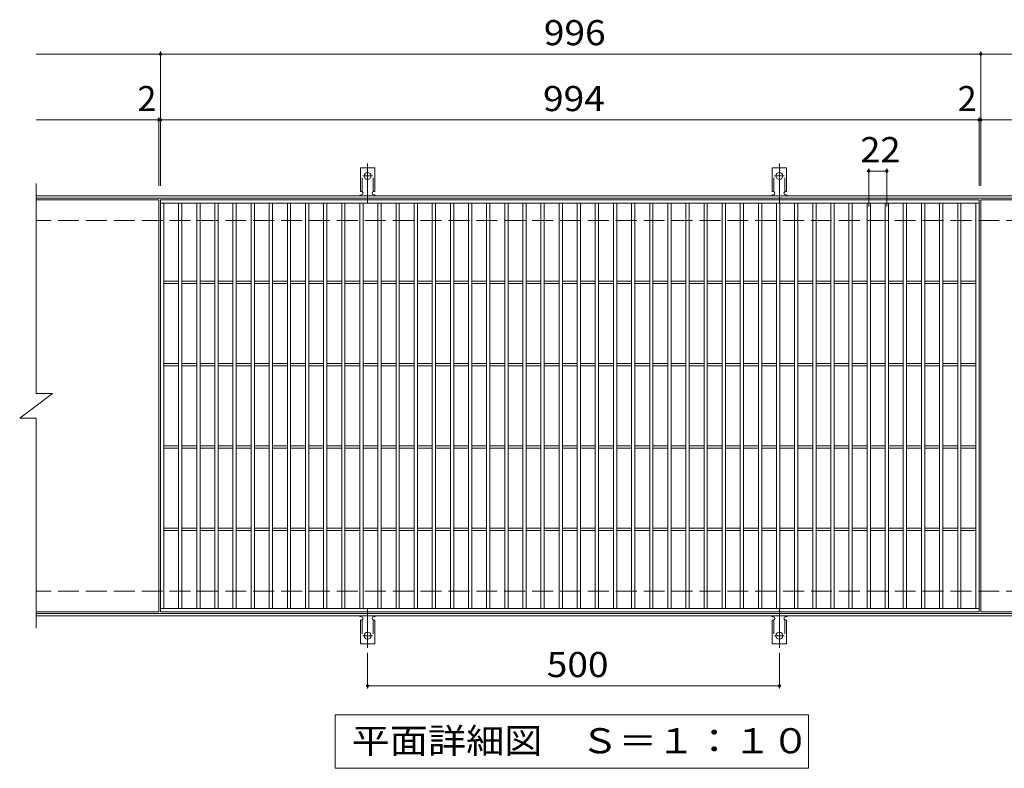
# Model space of a CAD drawing. Units: millimetres. Extents: x -1681 to 1621, y -1376 to 1143.
# Drawn here: x -691 to 505, y 234 to 1143 of the extents above; entities that cross this region are included whole.
import ezdxf

# ---------------------------------------------------------------- set-up
doc = ezdxf.new("R2010")
doc.units = ezdxf.units.MM
doc.header["$LTSCALE"] = 10
for name, pattern in [('JWW_CENTER2', [13.546667, 11.006667, -0.846667, 0.846667, -0.846667]), ('JWW_DASHED2', [3.386667, 1.693333, -1.693333]), ('JWW_DASHED3', [3.386667, 2.54, -0.846667])]:
    doc.linetypes.add(name, pattern=pattern)
for name, color, linetype in [('C-1', 7, 'Continuous'), ('C-2', 7, 'Continuous'), ('C-4', 7, 'Continuous'), ('C-5', 7, 'Continuous'), ('C-A', 7, 'Continuous')]:
    doc.layers.add(name, color=color, linetype=linetype)
doc.styles.add('ＭＳ ゴシック', font='txt', dxfattribs={"height": 1})

msp = doc.modelspace()

# ---------------------------------------------------------------- linework, layer by layer
at = {"layer": 'C-1', "color": 2, "linetype": 'Continuous', "lineweight": 9}
for p, q in [((633.9, 928.9), (-671.1, 928.9)), ((633.9, 925.9), (-671.1, 925.9)), ((633.9, 421.9), (-671.1, 421.9)), ((633.9, 418.9), (-671.1, 418.9))]:
    msp.add_line(p, q, dxfattribs=at)
at = {"layer": 'C-1', "color": 2, "linetype": 'JWW_DASHED3', "lineweight": 9}
for p, q in [((633.9, 898.9), (-671.1, 898.9)), ((633.9, 448.9), (-671.1, 448.9))]:
    msp.add_line(p, q, dxfattribs=at)
at = {"layer": 'C-2', "color": 3, "linetype": 'Continuous', "lineweight": 9}
for p, q in [((-671.1, 943.9), (-671.1, 688.9)), ((-522.1, 923.9), (-671.1, 923.9)), ((-522.1, 923.9), (-522.1, 423.9)), ((-520.1, 423.9), (-520.1, 923.9)), ((-520.1, 923.9), (473.9, 923.9)), ((473.9, 923.9), (473.9, 423.9)), ((475.9, 923.9), (475.9, 423.9)), ((633.9, 923.9), (475.9, 923.9)), ((-520.1, 919.9), (473.9, 919.9)), ((-516.1, 427.9), (-516.1, 919.9)), ((-498.1, 427.9), (-498.1, 919.9)), ((-494.1, 427.9), (-494.1, 919.9)), ((-476.1, 427.9), (-476.1, 919.9)), ((-472.1, 427.9), (-472.1, 919.9)), ((-454.1, 427.9), (-454.1, 919.9)), ((-450.1, 427.9), (-450.1, 919.9)), ((-432.1, 427.9), (-432.1, 919.9)), ((-428.1, 427.9), (-428.1, 919.9)), ((-410.1, 427.9), (-410.1, 919.9)), ((-406.1, 427.9), (-406.1, 919.9)), ((-388.1, 427.9), (-388.1, 919.9)), ((-384.1, 427.9), (-384.1, 919.9)), ((-366.1, 427.9), (-366.1, 919.9)), ((-362.1, 427.9), (-362.1, 919.9)), ((-344.1, 427.9), (-344.1, 919.9)), ((-340.1, 427.9), (-340.1, 919.9)), ((-322.1, 427.9), (-322.1, 919.9)), ((-318.1, 427.9), (-318.1, 919.9)), ((-300.1, 427.9), (-300.1, 919.9)), ((-296.1, 427.9), (-296.1, 919.9)), ((-278.1, 427.9), (-278.1, 919.9)), ((-274.1, 427.9), (-274.1, 919.9)), ((-256.1, 427.9), (-256.1, 919.9)), ((-252.1, 427.9), (-252.1, 919.9)), ((-234.1, 427.9), (-234.1, 919.9)), ((-230.1, 427.9), (-230.1, 919.9)), ((-212.1, 427.9), (-212.1, 919.9)), ((-208.1, 427.9), (-208.1, 919.9)), ((-190.1, 427.9), (-190.1, 919.9)), ((-186.1, 427.9), (-186.1, 919.9)), ((-168.1, 427.9), (-168.1, 919.9)), ((-164.1, 427.9), (-164.1, 919.9)), ((-146.1, 427.9), (-146.1, 919.9)), ((-142.1, 427.9), (-142.1, 919.9)), ((-124.1, 427.9), (-124.1, 919.9)), ((-120.1, 427.9), (-120.1, 919.9)), ((-102.1, 427.9), (-102.1, 919.9)), ((-98.1, 427.9), (-98.1, 919.9)), ((-80.1, 427.9), (-80.1, 919.9)), ((-76.1, 427.9), (-76.1, 919.9)), ((-58.1, 427.9), (-58.1, 919.9)), ((-54.1, 427.9), (-54.1, 919.9)), ((-36.1, 427.9), (-36.1, 919.9)), ((-32.1, 427.9), (-32.1, 919.9)), ((-14.1, 427.9), (-14.1, 919.9)), ((-10.1, 427.9), (-10.1, 919.9)), ((7.9, 427.9), (7.9, 919.9)), ((11.9, 427.9), (11.9, 919.9)), ((29.9, 427.9), (29.9, 919.9)), ((33.9, 427.9), (33.9, 919.9)), ((51.9, 427.9), (51.9, 919.9)), ((55.9, 427.9), (55.9, 919.9)), ((73.9, 427.9), (73.9, 919.9)), ((77.9, 427.9), (77.9, 919.9)), ((95.9, 427.9), (95.9, 919.9)), ((99.9, 427.9), (99.9, 919.9)), ((117.9, 427.9), (117.9, 919.9)), ((121.9, 427.9), (121.9, 919.9)), ((139.9, 427.9), (139.9, 919.9)), ((143.9, 427.9), (143.9, 919.9)), ((161.9, 427.9), (161.9, 919.9)), ((165.9, 427.9), (165.9, 919.9)), ((183.9, 427.9), (183.9, 919.9)), ((187.9, 427.9), (187.9, 919.9)), ((205.9, 427.9), (205.9, 919.9)), ((209.9, 427.9), (209.9, 919.9)), ((227.9, 427.9), (227.9, 919.9)), ((231.9, 427.9), (231.9, 919.9)), ((249.9, 427.9), (249.9, 919.9)), ((253.9, 427.9), (253.9, 919.9)), ((271.9, 427.9), (271.9, 919.9)), ((275.9, 427.9), (275.9, 919.9)), ((293.9, 427.9), (293.9, 919.9)), ((297.9, 427.9), (297.9, 919.9)), ((315.9, 427.9), (315.9, 919.9)), ((319.9, 427.9), (319.9, 919.9)), ((337.9, 427.9), (337.9, 919.9)), ((341.9, 427.9), (341.9, 919.9)), ((359.9, 427.9), (359.9, 919.9)), ((363.9, 427.9), (363.9, 919.9)), ((381.9, 427.9), (381.9, 919.9)), ((385.9, 427.9), (385.9, 919.9)), ((403.9, 427.9), (403.9, 919.9)), ((407.9, 427.9), (407.9, 919.9)), ((425.9, 427.9), (425.9, 919.9)), ((429.9, 427.9), (429.9, 919.9)), ((447.9, 427.9), (447.9, 919.9)), ((451.9, 427.9), (451.9, 919.9)), ((469.9, 427.9), (469.9, 919.9)), ((-516.1, 825.4), (-498.1, 825.4)), ((-494.1, 825.4), (-476.1, 825.4)), ((-472.1, 825.4), (-454.1, 825.4)), ((-450.1, 825.4), (-432.1, 825.4)), ((-428.1, 825.4), (-410.1, 825.4)), ((-406.1, 825.4), (-388.1, 825.4)), ((-384.1, 825.4), (-366.1, 825.4)), ((-362.1, 825.4), (-344.1, 825.4)), ((-340.1, 825.4), (-322.1, 825.4)), ((-318.1, 825.4), (-300.1, 825.4)), ((-296.1, 825.4), (-278.1, 825.4)), ((-274.1, 825.4), (-256.1, 825.4)), ((-252.1, 825.4), (-234.1, 825.4)), ((-230.1, 825.4), (-212.1, 825.4)), ((-208.1, 825.4), (-190.1, 825.4)), ((-186.1, 825.4), (-168.1, 825.4)), ((-164.1, 825.4), (-146.1, 825.4)), ((-142.1, 825.4), (-124.1, 825.4)), ((-120.1, 825.4), (-102.1, 825.4)), ((-98.1, 825.4), (-80.1, 825.4)), ((-76.1, 825.4), (-58.1, 825.4)), ((-54.1, 825.4), (-36.1, 825.4)), ((-32.1, 825.4), (-14.1, 825.4)), ((-10.1, 825.4), (7.9, 825.4)), ((11.9, 825.4), (29.9, 825.4)), ((33.9, 825.4), (51.9, 825.4)), ((55.9, 825.4), (73.9, 825.4)), ((77.9, 825.4), (95.9, 825.4)), ((99.9, 825.4), (117.9, 825.4)), ((121.9, 825.4), (139.9, 825.4)), ((143.9, 825.4), (161.9, 825.4)), ((165.9, 825.4), (183.9, 825.4)), ((187.9, 825.4), (205.9, 825.4)), ((209.9, 825.4), (227.9, 825.4)), ((231.9, 825.4), (249.9, 825.4)), ((253.9, 825.4), (271.9, 825.4)), ((275.9, 825.4), (293.9, 825.4)), ((297.9, 825.4), (315.9, 825.4)), ((319.9, 825.4), (337.9, 825.4)), ((341.9, 825.4), (359.9, 825.4)), ((363.9, 825.4), (381.9, 825.4)), ((385.9, 825.4), (403.9, 825.4)), ((407.9, 825.4), (425.9, 825.4)), ((429.9, 825.4), (447.9, 825.4)), ((451.9, 825.4), (469.9, 825.4)), ((-516.1, 822.4), (-498.1, 822.4)), ((-494.1, 822.4), (-476.1, 822.4)), ((-472.1, 822.4), (-454.1, 822.4)), ((-450.1, 822.4), (-432.1, 822.4)), ((-428.1, 822.4), (-410.1, 822.4)), ((-406.1, 822.4), (-388.1, 822.4)), ((-384.1, 822.4), (-366.1, 822.4)), ((-362.1, 822.4), (-344.1, 822.4)), ((-340.1, 822.4), (-322.1, 822.4)), ((-318.1, 822.4), (-300.1, 822.4)), ((-296.1, 822.4), (-278.1, 822.4)), ((-274.1, 822.4), (-256.1, 822.4)), ((-252.1, 822.4), (-234.1, 822.4)), ((-230.1, 822.4), (-212.1, 822.4)), ((-208.1, 822.4), (-190.1, 822.4)), ((-186.1, 822.4), (-168.1, 822.4)), ((-164.1, 822.4), (-146.1, 822.4)), ((-142.1, 822.4), (-124.1, 822.4)), ((-120.1, 822.4), (-102.1, 822.4)), ((-98.1, 822.4), (-80.1, 822.4)), ((-76.1, 822.4), (-58.1, 822.4)), ((-54.1, 822.4), (-36.1, 822.4)), ((-32.1, 822.4), (-14.1, 822.4)), ((-10.1, 822.4), (7.9, 822.4)), ((11.9, 822.4), (29.9, 822.4)), ((33.9, 822.4), (51.9, 822.4)), ((55.9, 822.4), (73.9, 822.4)), ((77.9, 822.4), (95.9, 822.4)), ((99.9, 822.4), (117.9, 822.4)), ((121.9, 822.4), (139.9, 822.4)), ((143.9, 822.4), (161.9, 822.4)), ((165.9, 822.4), (183.9, 822.4)), ((187.9, 822.4), (205.9, 822.4)), ((209.9, 822.4), (227.9, 822.4)), ((231.9, 822.4), (249.9, 822.4)), ((253.9, 822.4), (271.9, 822.4)), ((275.9, 822.4), (293.9, 822.4)), ((297.9, 822.4), (315.9, 822.4)), ((319.9, 822.4), (337.9, 822.4)), ((341.9, 822.4), (359.9, 822.4)), ((363.9, 822.4), (381.9, 822.4)), ((385.9, 822.4), (403.9, 822.4)), ((407.9, 822.4), (425.9, 822.4)), ((429.9, 822.4), (447.9, 822.4)), ((451.9, 822.4), (469.9, 822.4)), ((-516.1, 725.4), (-498.1, 725.4)), ((-516.1, 722.4), (-498.1, 722.4)), ((-494.1, 725.4), (-476.1, 725.4)), ((-494.1, 722.4), (-476.1, 722.4)), ((-472.1, 725.4), (-454.1, 725.4)), ((-472.1, 722.4), (-454.1, 722.4)), ((-450.1, 725.4), (-432.1, 725.4)), ((-450.1, 722.4), (-432.1, 722.4)), ((-428.1, 725.4), (-410.1, 725.4)), ((-428.1, 722.4), (-410.1, 722.4)), ((-406.1, 725.4), (-388.1, 725.4)), ((-406.1, 722.4), (-388.1, 722.4)), ((-384.1, 725.4), (-366.1, 725.4)), ((-384.1, 722.4), (-366.1, 722.4)), ((-362.1, 725.4), (-344.1, 725.4)), ((-362.1, 722.4), (-344.1, 722.4)), ((-340.1, 725.4), (-322.1, 725.4)), ((-340.1, 722.4), (-322.1, 722.4)), ((-318.1, 725.4), (-300.1, 725.4)), ((-318.1, 722.4), (-300.1, 722.4)), ((-296.1, 725.4), (-278.1, 725.4)), ((-296.1, 722.4), (-278.1, 722.4)), ((-274.1, 725.4), (-256.1, 725.4)), ((-274.1, 722.4), (-256.1, 722.4)), ((-252.1, 725.4), (-234.1, 725.4)), ((-252.1, 722.4), (-234.1, 722.4)), ((-230.1, 725.4), (-212.1, 725.4)), ((-230.1, 722.4), (-212.1, 722.4)), ((-208.1, 725.4), (-190.1, 725.4)), ((-208.1, 722.4), (-190.1, 722.4)), ((-186.1, 725.4), (-168.1, 725.4)), ((-186.1, 722.4), (-168.1, 722.4)), ((-164.1, 725.4), (-146.1, 725.4)), ((-164.1, 722.4), (-146.1, 722.4)), ((-142.1, 725.4), (-124.1, 725.4)), ((-142.1, 722.4), (-124.1, 722.4)), ((-120.1, 725.4), (-102.1, 725.4)), ((-120.1, 722.4), (-102.1, 722.4)), ((-98.1, 725.4), (-80.1, 725.4)), ((-98.1, 722.4), (-80.1, 722.4)), ((-76.1, 725.4), (-58.1, 725.4)), ((-76.1, 722.4), (-58.1, 722.4)), ((-54.1, 725.4), (-36.1, 725.4)), ((-54.1, 722.4), (-36.1, 722.4)), ((-32.1, 725.4), (-14.1, 725.4)), ((-32.1, 722.4), (-14.1, 722.4)), ((-10.1, 725.4), (7.9, 725.4)), ((-10.1, 722.4), (7.9, 722.4)), ((11.9, 725.4), (29.9, 725.4)), ((11.9, 722.4), (29.9, 722.4)), ((33.9, 725.4), (51.9, 725.4)), ((33.9, 722.4), (51.9, 722.4)), ((55.9, 725.4), (73.9, 725.4)), ((55.9, 722.4), (73.9, 722.4)), ((77.9, 725.4), (95.9, 725.4)), ((77.9, 722.4), (95.9, 722.4)), ((99.9, 725.4), (117.9, 725.4)), ((99.9, 722.4), (117.9, 722.4)), ((121.9, 725.4), (139.9, 725.4)), ((121.9, 722.4), (139.9, 722.4)), ((143.9, 725.4), (161.9, 725.4)), ((143.9, 722.4), (161.9, 722.4)), ((165.9, 725.4), (183.9, 725.4)), ((165.9, 722.4), (183.9, 722.4)), ((187.9, 725.4), (205.9, 725.4)), ((187.9, 722.4), (205.9, 722.4)), ((209.9, 725.4), (227.9, 725.4)), ((209.9, 722.4), (227.9, 722.4)), ((231.9, 725.4), (249.9, 725.4)), ((231.9, 722.4), (249.9, 722.4)), ((253.9, 725.4), (271.9, 725.4)), ((253.9, 722.4), (271.9, 722.4)), ((275.9, 725.4), (293.9, 725.4)), ((275.9, 722.4), (293.9, 722.4)), ((297.9, 725.4), (315.9, 725.4)), ((297.9, 722.4), (315.9, 722.4)), ((319.9, 725.4), (337.9, 725.4)), ((319.9, 722.4), (337.9, 722.4)), ((341.9, 725.4), (359.9, 725.4)), ((341.9, 722.4), (359.9, 722.4)), ((363.9, 725.4), (381.9, 725.4)), ((363.9, 722.4), (381.9, 722.4)), ((385.9, 725.4), (403.9, 725.4)), ((385.9, 722.4), (403.9, 722.4)), ((407.9, 725.4), (425.9, 725.4)), ((407.9, 722.4), (425.9, 722.4)), ((429.9, 725.4), (447.9, 725.4)), ((429.9, 722.4), (447.9, 722.4)), ((451.9, 725.4), (469.9, 725.4)), ((451.9, 722.4), (469.9, 722.4)), ((-691.1, 658.9), (-651.1, 688.9)), ((-671.1, 688.9), (-651.1, 688.9)), ((-691.1, 658.9), (-671.1, 658.9)), ((-671.1, 658.9), (-671.1, 403.9)), ((-516.1, 625.4), (-498.1, 625.4)), ((-516.1, 622.4), (-498.1, 622.4)), ((-494.1, 625.4), (-476.1, 625.4)), ((-494.1, 622.4), (-476.1, 622.4)), ((-472.1, 625.4), (-454.1, 625.4)), ((-472.1, 622.4), (-454.1, 622.4)), ((-450.1, 625.4), (-432.1, 625.4)), ((-450.1, 622.4), (-432.1, 622.4)), ((-428.1, 625.4), (-410.1, 625.4)), ((-428.1, 622.4), (-410.1, 622.4)), ((-406.1, 625.4), (-388.1, 625.4)), ((-406.1, 622.4), (-388.1, 622.4)), ((-384.1, 625.4), (-366.1, 625.4)), ((-384.1, 622.4), (-366.1, 622.4)), ((-362.1, 625.4), (-344.1, 625.4)), ((-362.1, 622.4), (-344.1, 622.4)), ((-340.1, 625.4), (-322.1, 625.4)), ((-340.1, 622.4), (-322.1, 622.4)), ((-318.1, 625.4), (-300.1, 625.4)), ((-318.1, 622.4), (-300.1, 622.4)), ((-296.1, 625.4), (-278.1, 625.4)), ((-296.1, 622.4), (-278.1, 622.4)), ((-274.1, 625.4), (-256.1, 625.4)), ((-274.1, 622.4), (-256.1, 622.4)), ((-252.1, 625.4), (-234.1, 625.4)), ((-252.1, 622.4), (-234.1, 622.4)), ((-230.1, 625.4), (-212.1, 625.4)), ((-230.1, 622.4), (-212.1, 622.4)), ((-208.1, 625.4), (-190.1, 625.4)), ((-208.1, 622.4), (-190.1, 622.4)), ((-186.1, 625.4), (-168.1, 625.4)), ((-186.1, 622.4), (-168.1, 622.4)), ((-164.1, 625.4), (-146.1, 625.4)), ((-164.1, 622.4), (-146.1, 622.4)), ((-142.1, 625.4), (-124.1, 625.4)), ((-142.1, 622.4), (-124.1, 622.4)), ((-120.1, 625.4), (-102.1, 625.4)), ((-120.1, 622.4), (-102.1, 622.4)), ((-98.1, 625.4), (-80.1, 625.4)), ((-98.1, 622.4), (-80.1, 622.4)), ((-76.1, 625.4), (-58.1, 625.4)), ((-76.1, 622.4), (-58.1, 622.4)), ((-54.1, 625.4), (-36.1, 625.4)), ((-54.1, 622.4), (-36.1, 622.4)), ((-32.1, 625.4), (-14.1, 625.4)), ((-32.1, 622.4), (-14.1, 622.4)), ((-10.1, 625.4), (7.9, 625.4)), ((-10.1, 622.4), (7.9, 622.4)), ((11.9, 625.4), (29.9, 625.4)), ((11.9, 622.4), (29.9, 622.4)), ((33.9, 625.4), (51.9, 625.4)), ((33.9, 622.4), (51.9, 622.4)), ((55.9, 625.4), (73.9, 625.4)), ((55.9, 622.4), (73.9, 622.4)), ((77.9, 625.4), (95.9, 625.4)), ((77.9, 622.4), (95.9, 622.4)), ((99.9, 625.4), (117.9, 625.4)), ((99.9, 622.4), (117.9, 622.4)), ((121.9, 625.4), (139.9, 625.4)), ((121.9, 622.4), (139.9, 622.4)), ((143.9, 625.4), (161.9, 625.4)), ((143.9, 622.4), (161.9, 622.4)), ((165.9, 625.4), (183.9, 625.4)), ((165.9, 622.4), (183.9, 622.4)), ((187.9, 625.4), (205.9, 625.4)), ((187.9, 622.4), (205.9, 622.4)), ((209.9, 625.4), (227.9, 625.4)), ((209.9, 622.4), (227.9, 622.4)), ((231.9, 625.4), (249.9, 625.4)), ((231.9, 622.4), (249.9, 622.4)), ((253.9, 625.4), (271.9, 625.4)), ((253.9, 622.4), (271.9, 622.4)), ((275.9, 625.4), (293.9, 625.4)), ((275.9, 622.4), (293.9, 622.4)), ((297.9, 625.4), (315.9, 625.4)), ((297.9, 622.4), (315.9, 622.4)), ((319.9, 625.4), (337.9, 625.4)), ((319.9, 622.4), (337.9, 622.4)), ((341.9, 625.4), (359.9, 625.4)), ((341.9, 622.4), (359.9, 622.4)), ((363.9, 625.4), (381.9, 625.4)), ((363.9, 622.4), (381.9, 622.4)), ((385.9, 625.4), (403.9, 625.4)), ((385.9, 622.4), (403.9, 622.4)), ((407.9, 625.4), (425.9, 625.4)), ((407.9, 622.4), (425.9, 622.4)), ((429.9, 625.4), (447.9, 625.4)), ((429.9, 622.4), (447.9, 622.4)), ((451.9, 625.4), (469.9, 625.4)), ((451.9, 622.4), (469.9, 622.4)), ((-516.1, 525.4), (-498.1, 525.4)), ((-516.1, 522.4), (-498.1, 522.4)), ((-494.1, 525.4), (-476.1, 525.4)), ((-494.1, 522.4), (-476.1, 522.4)), ((-472.1, 525.4), (-454.1, 525.4)), ((-472.1, 522.4), (-454.1, 522.4)), ((-450.1, 525.4), (-432.1, 525.4)), ((-450.1, 522.4), (-432.1, 522.4)), ((-428.1, 525.4), (-410.1, 525.4)), ((-428.1, 522.4), (-410.1, 522.4)), ((-406.1, 525.4), (-388.1, 525.4)), ((-406.1, 522.4), (-388.1, 522.4)), ((-384.1, 525.4), (-366.1, 525.4)), ((-384.1, 522.4), (-366.1, 522.4)), ((-362.1, 525.4), (-344.1, 525.4)), ((-362.1, 522.4), (-344.1, 522.4)), ((-340.1, 525.4), (-322.1, 525.4)), ((-340.1, 522.4), (-322.1, 522.4)), ((-318.1, 525.4), (-300.1, 525.4)), ((-318.1, 522.4), (-300.1, 522.4)), ((-296.1, 525.4), (-278.1, 525.4)), ((-296.1, 522.4), (-278.1, 522.4)), ((-274.1, 525.4), (-256.1, 525.4)), ((-274.1, 522.4), (-256.1, 522.4)), ((-252.1, 525.4), (-234.1, 525.4)), ((-252.1, 522.4), (-234.1, 522.4)), ((-230.1, 525.4), (-212.1, 525.4)), ((-230.1, 522.4), (-212.1, 522.4)), ((-208.1, 525.4), (-190.1, 525.4)), ((-208.1, 522.4), (-190.1, 522.4)), ((-186.1, 525.4), (-168.1, 525.4)), ((-186.1, 522.4), (-168.1, 522.4)), ((-164.1, 525.4), (-146.1, 525.4)), ((-164.1, 522.4), (-146.1, 522.4)), ((-142.1, 525.4), (-124.1, 525.4)), ((-142.1, 522.4), (-124.1, 522.4)), ((-120.1, 525.4), (-102.1, 525.4)), ((-120.1, 522.4), (-102.1, 522.4)), ((-98.1, 525.4), (-80.1, 525.4)), ((-98.1, 522.4), (-80.1, 522.4)), ((-76.1, 525.4), (-58.1, 525.4)), ((-76.1, 522.4), (-58.1, 522.4)), ((-54.1, 525.4), (-36.1, 525.4)), ((-54.1, 522.4), (-36.1, 522.4)), ((-32.1, 525.4), (-14.1, 525.4)), ((-32.1, 522.4), (-14.1, 522.4)), ((-10.1, 525.4), (7.9, 525.4)), ((-10.1, 522.4), (7.9, 522.4)), ((11.9, 525.4), (29.9, 525.4)), ((11.9, 522.4), (29.9, 522.4)), ((33.9, 525.4), (51.9, 525.4)), ((33.9, 522.4), (51.9, 522.4)), ((55.9, 525.4), (73.9, 525.4)), ((55.9, 522.4), (73.9, 522.4)), ((77.9, 525.4), (95.9, 525.4)), ((77.9, 522.4), (95.9, 522.4)), ((99.9, 525.4), (117.9, 525.4)), ((99.9, 522.4), (117.9, 522.4)), ((121.9, 525.4), (139.9, 525.4)), ((121.9, 522.4), (139.9, 522.4)), ((143.9, 525.4), (161.9, 525.4)), ((143.9, 522.4), (161.9, 522.4)), ((165.9, 525.4), (183.9, 525.4)), ((165.9, 522.4), (183.9, 522.4)), ((187.9, 525.4), (205.9, 525.4)), ((187.9, 522.4), (205.9, 522.4)), ((209.9, 525.4), (227.9, 525.4)), ((209.9, 522.4), (227.9, 522.4)), ((231.9, 525.4), (249.9, 525.4)), ((231.9, 522.4), (249.9, 522.4)), ((253.9, 525.4), (271.9, 525.4)), ((253.9, 522.4), (271.9, 522.4)), ((275.9, 525.4), (293.9, 525.4)), ((275.9, 522.4), (293.9, 522.4)), ((297.9, 525.4), (315.9, 525.4)), ((297.9, 522.4), (315.9, 522.4)), ((319.9, 525.4), (337.9, 525.4)), ((319.9, 522.4), (337.9, 522.4)), ((341.9, 525.4), (359.9, 525.4)), ((341.9, 522.4), (359.9, 522.4)), ((363.9, 525.4), (381.9, 525.4)), ((363.9, 522.4), (381.9, 522.4)), ((385.9, 525.4), (403.9, 525.4)), ((385.9, 522.4), (403.9, 522.4)), ((407.9, 525.4), (425.9, 525.4)), ((407.9, 522.4), (425.9, 522.4)), ((429.9, 525.4), (447.9, 525.4)), ((429.9, 522.4), (447.9, 522.4)), ((451.9, 525.4), (469.9, 525.4)), ((451.9, 522.4), (469.9, 522.4)), ((-522.1, 423.9), (-671.1, 423.9)), ((473.9, 427.9), (-520.1, 427.9)), ((473.9, 423.9), (-520.1, 423.9)), ((633.9, 423.9), (475.9, 423.9))]:
    msp.add_line(p, q, dxfattribs=at)
at = {"layer": 'C-4', "color": 7, "linetype": 'Continuous', "lineweight": 9}
for p, q in [((-671.1, 1100.9), (633.9, 1100.9)), ((-520.1, 940.9), (-520.1, 1103.9)), ((475.9, 940.9), (475.9, 1103.9)), ((-671.1, 1020.9), (633.9, 1020.9)), ((-522.1, 940.9), (-522.1, 1023.9)), ((473.9, 940.9), (473.9, 1023.9)), ((339.9, 915.9), (339.9, 961.9)), ((339.9, 958.9), (361.9, 958.9)), ((361.9, 915.9), (361.9, 961.9)), ((-268.6, 374.2), (-268.6, 330.9)), ((231.4, 374.2), (231.4, 330.9)), ((-268.6, 333.9), (231.4, 333.9))]:
    msp.add_line(p, q, dxfattribs=at)
at = {"layer": 'C-4', "color": 7, "linetype": 'Continuous', "lineweight": 9, "const_width": 2}
for points in [[(-519.1, 1100.9, 0.414214), (-520.1, 1101.9, 0.414214), (-521.1, 1100.9, 0.414214), (-520.1, 1099.9, 0.414214)], [(476.9, 1100.9, 0.414214), (475.9, 1101.9, 0.414214), (474.9, 1100.9, 0.414214), (475.9, 1099.9, 0.414214)], [(-521.1, 1020.9, 0.414214), (-522.1, 1021.9, 0.414214), (-523.1, 1020.9, 0.414214), (-522.1, 1019.9, 0.414214)], [(-519.1, 1020.9, 0.414214), (-520.1, 1021.9, 0.414214), (-521.1, 1020.9, 0.414214), (-520.1, 1019.9, 0.414214)], [(474.9, 1020.9, 0.414214), (473.9, 1021.9, 0.414214), (472.9, 1020.9, 0.414214), (473.9, 1019.9, 0.414214)], [(476.9, 1020.9, 0.414214), (475.9, 1021.9, 0.414214), (474.9, 1020.9, 0.414214), (475.9, 1019.9, 0.414214)], [(340.9, 958.9, 0.414214), (339.9, 959.9, 0.414214), (338.9, 958.9, 0.414214), (339.9, 957.9, 0.414214)], [(362.9, 958.9, 0.414214), (361.9, 959.9, 0.414214), (360.9, 958.9, 0.414214), (361.9, 957.9, 0.414214)], [(-267.6, 333.9, 0.414214), (-268.6, 334.9, 0.414214), (-269.6, 333.9, 0.414214), (-268.6, 332.9, 0.414214)], [(232.4, 333.9, 0.414214), (231.4, 334.9, 0.414214), (230.4, 333.9, 0.414214), (231.4, 332.9, 0.414214)]]:
    msp.add_lwpolyline(points, format="xyb", close=True, dxfattribs=at)
at = {"layer": 'C-5', "color": 7, "linetype": 'Continuous', "lineweight": 9}
for p, q in [((-308.1, 233.9), (-308.1, 298.9)), ((-308.1, 298.9), (266.9, 298.9)), ((266.9, 298.9), (266.9, 233.9)), ((266.9, 233.9), (-308.1, 233.9))]:
    msp.add_line(p, q, dxfattribs=at)
at = {"layer": 'C-A', "color": 3, "linetype": 'Continuous', "lineweight": 9}
for p, q in [((-277.4, 933.9), (-277.4, 962.9)), ((-259.9, 962.9), (-277.4, 962.9)), ((-259.9, 933.9), (-259.9, 962.9)), ((222.6, 933.9), (222.6, 962.9)), ((240.1, 962.9), (222.6, 962.9)), ((240.1, 933.9), (240.1, 962.9)), ((-277.4, 933.9), (-276.1, 933.9)), ((-259.9, 933.9), (-261.1, 933.9)), ((222.6, 933.9), (223.9, 933.9)), ((240.1, 933.9), (238.9, 933.9)), ((-276.6, 929.9), (-276.1, 929.9)), ((-261.1, 929.9), (-260.6, 929.9)), ((223.4, 929.9), (223.9, 929.9)), ((238.9, 929.9), (239.4, 929.9)), ((-277.4, 413.9), (-276.1, 413.9)), ((-277.4, 413.9), (-277.4, 384.9)), ((-276.6, 417.9), (-276.1, 417.9)), ((-261.1, 417.9), (-260.6, 417.9)), ((-259.9, 413.9), (-261.1, 413.9)), ((-259.9, 413.9), (-259.9, 384.9)), ((222.6, 413.9), (223.9, 413.9)), ((222.6, 413.9), (222.6, 384.9)), ((223.4, 417.9), (223.9, 417.9)), ((238.9, 417.9), (239.4, 417.9)), ((240.1, 413.9), (238.9, 413.9)), ((240.1, 413.9), (240.1, 384.9)), ((-259.9, 384.9), (-277.4, 384.9)), ((240.1, 384.9), (222.6, 384.9))]:
    msp.add_line(p, q, dxfattribs=at)
at = {"layer": 'C-A', "color": 3, "linetype": 'JWW_DASHED2', "lineweight": 9}
for p, q in [((-275.4, 933.8), (-275.4, 962.9)), ((-261.9, 933.8), (-261.9, 962.9)), ((224.6, 933.8), (224.6, 962.9)), ((238.1, 933.8), (238.1, 962.9)), ((-275.4, 414.1), (-275.4, 384.9)), ((-261.9, 414.1), (-261.9, 384.9)), ((224.6, 414.1), (224.6, 384.9)), ((238.1, 414.1), (238.1, 384.9))]:
    msp.add_line(p, q, dxfattribs=at)
at = {"layer": 'C-A', "color": 7, "linetype": 'JWW_CENTER2', "lineweight": 9}
for p, q in [((-268.6, 920.5), (-268.6, 967.9)), ((231.4, 920.5), (231.4, 967.9)), ((-274.4, 952.9), (-262.8, 952.9)), ((225.6, 952.9), (237.2, 952.9)), ((-268.6, 427.4), (-268.6, 380)), ((231.4, 427.4), (231.4, 380)), ((-274.4, 394.9), (-262.8, 394.9)), ((225.6, 394.9), (237.2, 394.9))]:
    msp.add_line(p, q, dxfattribs=at)
at = {"layer": 'C-A', "color": 3, "linetype": 'Continuous', "lineweight": 9}
for centre in [(-268.6, 952.9), (231.4, 952.9), (-268.6, 394.9), (231.4, 394.9)]:
    msp.add_circle(centre, 4.25, dxfattribs=at)
for centre, start, end in [((-276.1, 931.9), 270, 90), ((-261.1, 931.9), 90, 269.8667), ((223.9, 931.9), 270, 90), ((238.9, 931.9), 90, 269.8667), ((-276.6, 927.9), 90.276, 150.0005), ((-260.6, 927.9), 29.9993, 89.7584), ((223.4, 927.9), 90.276, 150.0005), ((239.4, 927.9), 29.9993, 89.7584), ((-276.6, 419.9), 209.9995, 269.724), ((-260.6, 419.9), 270.2416, 330.0007), ((223.4, 419.9), 209.9995, 269.724), ((239.4, 419.9), 270.2416, 330.0007), ((-276.1, 415.9), 270, 90), ((-261.1, 415.9), 90.1333, 270), ((223.9, 415.9), 270, 90), ((238.9, 415.9), 90.1333, 270)]:
    msp.add_arc(centre, 2, start, end, dxfattribs=at)

# ---------------------------------------------------------------- texts
at = {"layer": 'C-4', "color": 2, "linetype": 'Continuous', "lineweight": 9, "style": 'ＭＳ ゴシック'}
for s, width, p in [('996', 1.083333, (-54.6, 1111.6)), ('994', 1.083333, (-55.6, 1031.6)), ('22', 1.0625, (329.6, 969.6)), ('500', 1.083333, (-51.1, 344.6))]:
    msp.add_text(s, height=30.48, dxfattribs=dict(at, width=width)).set_placement(p)
for p in [(-548.1, 1031.6), (447.9, 1031.6)]:
    msp.add_text('2', height=30.5, dxfattribs=at).set_placement(p)
at = {"layer": 'C-5', "color": 2, "linetype": 'Continuous', "lineweight": 9, "style": 'ＭＳ ゴシック', "width": 1.114583}
msp.add_text('平面詳細図\u3000Ｓ＝１：１０', height=30.48, dxfattribs=at).set_placement((-288.1, 252.1))

doc.saveas('drawing.dxf')
